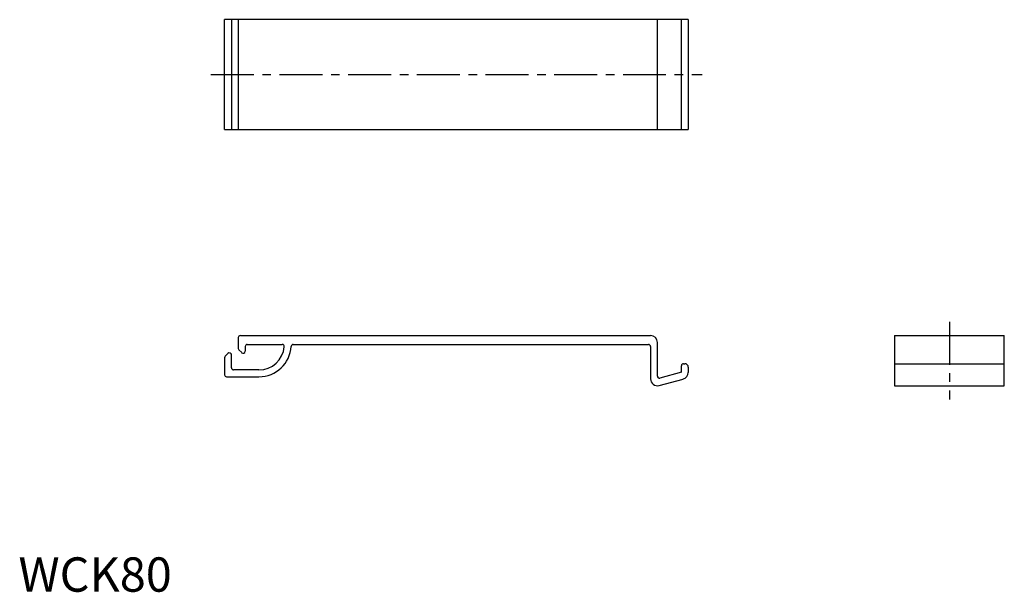
# Model space of a CAD drawing. Extents: x 0 to 143, y 0 to 83.
import ezdxf

# ---------------------------------------------------------------- set-up
doc = ezdxf.new("R2010")
doc.units = 0
doc.header["$LTSCALE"] = 5
doc.header["$MEASUREMENT"] = 0
doc.linetypes.add('CENTER', pattern=[2, 1.25, -0.25, 0.25, -0.25])
doc.layers.get('0').update_dxf_attribs({"linetype": 'CONTINUOUS'})
doc.layers.add('1', color=1, linetype='CENTER')
doc.styles.add('Standard1', font='arial.ttf')

msp = doc.modelspace()

# ---------------------------------------------------------------- linework, layer by layer
for p, q in [((30, 67.3), (30, 83.3)), ((97.5, 83.3), (30, 83.3)), ((31, 83.3), (31, 67.3)), ((32, 83.3), (32, 67.3)), ((93, 67.3), (93, 83.3)), ((96.5, 67.3), (96.5, 83.3)), ((97.5, 83.3), (97.5, 67.3)), ((30, 67.3), (97.5, 67.3)), ((32.3, 37.3), (92, 37.3)), ((127.5, 37.3), (143.5, 37.3)), ((127.5, 37.3), (127.5, 30)), ((143.5, 30), (143.5, 37.3)), ((32, 37), (32, 35.42)), ((33.3, 36), (38.39, 36)), ((39.99, 36), (91.7, 36)), ((93, 31.4), (93, 36.3)), ((30.09, 34.28), (30.49, 34.68)), ((31, 32.6), (31, 34.47)), ((32.49, 34.81), (32.09, 35.21)), ((33, 35.7), (33, 35.02)), ((92, 35.7), (92, 31)), ((30, 34.07), (30, 31.6)), ((96.8, 33.2), (97, 33.2)), ((127.5, 33.2), (143.5, 33.2)), ((35, 32.3), (31.3, 32.3)), ((96.5, 31.95), (93.38, 31.11)), ((96.5, 31.95), (96.5, 32.9)), ((97.5, 32.7), (97.5, 31.94)), ((30.3, 31.3), (35, 31.3)), ((93.26, 30.03), (96.76, 30.97)), ((127.5, 30), (143.5, 30))]:
    msp.add_line(p, q)
for centre, radius, start, end in [((32.3, 37), 0.3, 90, 180), ((92, 36.3), 1, 0, 90), ((33.3, 35.7), 0.3, 90, 180), ((38.39, 35.7), 0.3, 354.9379, 90), ((39.99, 35.7), 0.3, 90, 176.5602), ((91.7, 35.7), 0.3, 0, 90), ((30.7, 34.47), 0.3, 360, 135), ((32.3, 35.42), 0.3, 180, 225), ((32.7, 35.02), 0.3, 225, 0), ((35, 36), 4.7, 270, 356.5602), ((35, 36), 3.7, 270, 354.9379), ((30.3, 34.07), 0.3, 135, 180), ((96.8, 32.9), 0.3, 90, 180), ((97, 32.7), 0.5, 0, 90), ((30.3, 31.6), 0.3, 180, 270), ((31.3, 32.6), 0.3, 180, 270), ((96.5, 31.94), 1, 285, 360), ((93, 31), 1, 180, 285), ((93.3, 31.4), 0.3, 180, 285)]:
    msp.add_arc(centre, radius, start, end)
at = {"layer": '1'}
for p, q in [((28, 75.3), (99.5, 75.3)), ((135.5, 39.3), (135.5, 28))]:
    msp.add_line(p, q, dxfattribs=at)

# ---------------------------------------------------------------- texts
at = {"color": 3, "style": 'Standard1'}
msp.add_text('WCK80', height=5, dxfattribs=at).set_placement((0, 0))

doc.saveas('drawing.dxf')
